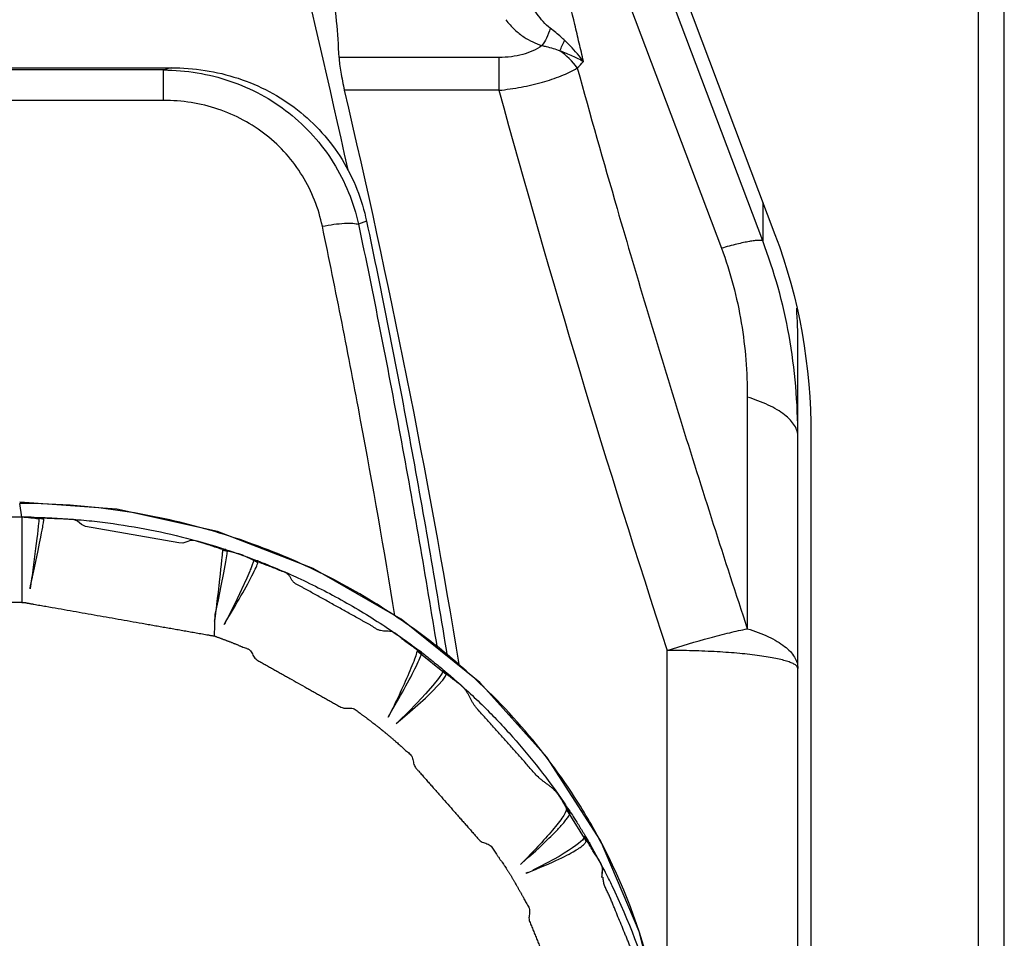
# Model space of a CAD drawing. Units: millimetres. Extents: x 0 to 420, y 0 to 297.
# Drawn here: x 82 to 88, y 217 to 223 of the extents above; entities that cross this region are included whole.
import ezdxf

# ---------------------------------------------------------------- set-up
doc = ezdxf.new("R2010")
doc.units = ezdxf.units.MM
doc.header["$LTSCALE"] = 23.1
doc.layers.add('INTF_1', color=7, linetype='CONTINUOUS')

msp = doc.modelspace()

# ---------------------------------------------------------------- linework, layer by layer
at = {"layer": 'INTF_1', "color": 7, "linetype": 'CONTINUOUS'}
for p, q in [((88.1861, 114.8007), (88.1861, 230.2946)), ((86.0009, 223.0429), (86.6498, 221.3234)), ((76.4405, 222.4414), (82.6068, 222.4414)), ((86.8036, 214.4433), (86.8036, 220.5905)), ((86.8911, 219.9805), (86.8911, 211.29)), ((81.7829, 219.4269), (81.789, 219.4267)), ((83.1609, 219.1478), (83.179, 219.1409)), ((83.1709, 219.1439), (83.1903, 219.1365)), ((83.2121, 219.128), (83.2336, 219.1196)), ((83.2336, 219.1196), (83.2543, 219.1113)), ((83.2543, 219.1113), (83.2727, 219.1038)), ((83.2727, 219.1038), (83.2927, 219.0956)), ((83.2927, 219.0956), (83.313, 219.0871)), ((83.313, 219.0871), (83.328, 219.0807)), ((83.328, 219.0807), (83.3479, 219.0722)), ((83.3479, 219.0722), (83.3676, 219.0637)), ((83.3676, 219.0637), (83.3871, 219.0551)), ((83.3871, 219.0551), (83.4063, 219.0466)), ((83.4063, 219.0466), (83.4256, 219.0379)), ((83.4256, 219.0379), (83.4402, 219.0313)), ((83.4402, 219.0313), (83.4549, 219.0246)), ((83.4549, 219.0246), (83.4745, 219.0154)), ((83.4745, 219.0154), (83.4941, 219.0062)), ((83.4941, 219.0062), (83.5136, 218.9969)), ((83.5136, 218.9969), (83.5332, 218.9875)), ((83.5332, 218.9875), (83.5526, 218.9779)), ((83.5526, 218.9779), (83.5721, 218.9683)), ((83.5721, 218.9683), (83.5915, 218.9586)), ((83.5915, 218.9586), (83.6108, 218.9488)), ((83.6108, 218.9488), (83.6302, 218.9388)), ((83.6302, 218.9388), (83.6494, 218.9288)), ((83.6494, 218.9288), (83.6687, 218.9187)), ((83.6687, 218.9187), (83.6878, 218.9085)), ((83.6878, 218.9085), (83.707, 218.8982)), ((83.707, 218.8982), (83.726, 218.8878)), ((83.726, 218.8878), (83.7451, 218.8773)), ((83.7451, 218.8773), (83.764, 218.8667)), ((83.764, 218.8667), (83.783, 218.856)), ((83.783, 218.856), (83.8018, 218.8453)), ((83.8018, 218.8453), (83.8206, 218.8344)), ((83.8206, 218.8344), (83.8394, 218.8234)), ((83.8394, 218.8234), (83.8581, 218.8124)), ((83.8581, 218.8124), (83.8767, 218.8013)), ((83.8767, 218.8013), (83.8953, 218.7901)), ((83.8953, 218.7901), (83.9138, 218.7787)), ((83.9138, 218.7787), (83.9322, 218.7674)), ((83.9322, 218.7674), (83.9506, 218.7559)), ((83.9506, 218.7559), (83.9689, 218.7443)), ((83.9689, 218.7443), (83.9871, 218.7327)), ((83.9871, 218.7327), (84.0053, 218.721)), ((84.0053, 218.721), (84.0234, 218.7092)), ((84.0234, 218.7092), (84.0369, 218.7003)), ((84.0369, 218.7003), (84.0547, 218.6885)), ((84.0547, 218.6885), (84.0722, 218.6767)), ((84.0722, 218.6767), (84.0896, 218.6648)), ((84.0896, 218.6648), (84.1071, 218.6528)), ((84.1071, 218.6528), (84.1248, 218.6406)), ((84.1248, 218.6406), (84.1425, 218.6283)), ((84.1425, 218.6283), (84.1558, 218.6188)), ((84.1558, 218.6188), (84.1737, 218.6061)), ((84.1737, 218.6061), (84.191, 218.5936)), ((84.191, 218.5936), (84.207, 218.5819)), ((84.207, 218.5819), (84.2157, 218.5756)), ((84.2529, 218.5345), (84.2831, 218.5209)), ((84.4484, 218.3779), (84.2529, 218.5345)), ((84.2609, 218.5419), (84.3027, 218.51)), ((84.4256, 218.4111), (84.4547, 218.3866)), ((84.4283, 218.4045), (84.4484, 218.3779)), ((84.4544, 218.387), (84.4745, 218.3698)), ((85.3858, 217.2639), (85.2534, 217.4752)), ((85.2534, 217.4752), (85.2776, 217.4524)), ((85.3758, 217.295), (85.3858, 217.2639)), ((85.4919, 217.0182), (85.4951, 217.066))]:
    msp.add_line(p, q, dxfattribs=at)
at = {"layer": 'INTF_1', "color": 9, "linetype": 'CONTINUOUS'}
for p, q in [((88.0111, 229.2689), (88.0111, 115.6757)), ((86.568, 221.2811), (85.7526, 223.4416)), ((85.682, 222.8458), (86.2915, 221.2325)), ((84.8015, 222.5103), (83.731, 222.5103)), ((84.8015, 222.5103), (84.8015, 222.2902)), ((82.5549, 222.4264), (76.4924, 222.4264)), ((82.5549, 222.2226), (82.5549, 222.4264)), ((84.8015, 222.2902), (83.7672, 222.2902)), ((82.5549, 222.2226), (76.4924, 222.2226)), ((86.568, 221.5401), (86.568, 221.2811)), ((83.915, 221.414), (83.861, 221.3926)), ((86.4651, 220.2349), (86.4651, 218.6835)), ((81.6067, 219.4306), (81.5919, 219.523)), ((81.6067, 219.4306), (77.4422, 219.4306)), ((81.6067, 218.8589), (77.4422, 218.8589)), ((85.9286, 215.7742), (85.9286, 218.5383))]:
    msp.add_line(p, q, dxfattribs=at)
at = {"layer": 'INTF_1', "color": 6, "linetype": 'CONTINUOUS'}
for p, q in [((81.6067, 219.4306), (81.6067, 218.8589)), ((81.7189, 219.3907), (81.7167, 219.3694)), ((81.722, 219.4258), (81.7217, 219.421)), ((81.7496, 219.3847), (81.7512, 219.394)), ((81.7139, 219.3447), (81.7107, 219.3172)), ((81.7167, 219.3694), (81.7139, 219.3447)), ((81.7332, 219.2962), (81.7388, 219.325)), ((81.7388, 219.325), (81.7425, 219.3449)), ((81.7425, 219.3449), (81.7459, 219.3633)), ((81.7459, 219.3633), (81.7479, 219.3744)), ((81.7479, 219.3744), (81.7496, 219.3847)), ((81.7071, 219.2873), (81.7032, 219.2552)), ((81.7107, 219.3172), (81.7071, 219.2873)), ((81.7255, 219.2576), (81.7332, 219.2962)), ((81.6989, 219.2215), (81.6944, 219.1864)), ((81.7032, 219.2552), (81.6989, 219.2215)), ((81.6997, 219.1337), (81.7155, 219.2088)), ((81.7155, 219.2088), (81.7255, 219.2576)), ((82.9812, 219.1859), (82.9837, 219.207)), ((81.6897, 219.1504), (81.6849, 219.1137)), ((81.6944, 219.1864), (81.6897, 219.1504)), ((82.9443, 219.143), (82.9413, 219.1139)), ((82.9461, 219.1608), (82.9443, 219.143)), ((82.9476, 219.1768), (82.9461, 219.1608)), ((82.9488, 219.1906), (82.9476, 219.1768)), ((83.1594, 219.1448), (83.1589, 219.1418)), ((81.6849, 219.1137), (81.6798, 219.0766)), ((82.9379, 219.0824), (82.9343, 219.0497)), ((82.9413, 219.1139), (82.9379, 219.0824)), ((83.1329, 219.0697), (83.1264, 219.0544)), ((81.6695, 218.9922), (81.6774, 219.0291)), ((82.9305, 219.0166), (82.9254, 218.9723)), ((82.9343, 219.0497), (82.9305, 219.0166)), ((83.1056, 219.0068), (83.0982, 218.9904)), ((83.1128, 219.0229), (83.1056, 219.0068)), ((83.1197, 219.0388), (83.1128, 219.0229)), ((83.1264, 219.0544), (83.1197, 219.0388)), ((81.6612, 218.9513), (81.6624, 218.9576)), ((81.6624, 218.9576), (81.6651, 218.9712)), ((81.6651, 218.9712), (81.6695, 218.9922)), ((82.9202, 218.9283), (82.9151, 218.8855)), ((82.9254, 218.9723), (82.9202, 218.9283)), ((83.0751, 218.9403), (83.0672, 218.9235)), ((83.0829, 218.9571), (83.0751, 218.9403)), ((83.0907, 218.9739), (83.0829, 218.9571)), ((83.0982, 218.9904), (83.0907, 218.9739)), ((82.9151, 218.8855), (82.9102, 218.8451)), ((83.043, 218.8729), (83.0311, 218.8485)), ((83.0511, 218.8897), (83.043, 218.8729)), ((83.0591, 218.9066), (83.0511, 218.8897)), ((83.0672, 218.9235), (83.0591, 218.9066)), ((82.9067, 218.8168), (82.9033, 218.7907)), ((82.9102, 218.8451), (82.9067, 218.8168)), ((83.0092, 218.8043), (82.9993, 218.7847)), ((83.0198, 218.8256), (83.0092, 218.8043)), ((83.0311, 218.8485), (83.0198, 218.8256)), ((82.8958, 218.6352), (82.9019, 218.7796)), ((82.9033, 218.7907), (82.9002, 218.7667)), ((82.9613, 218.7119), (82.9727, 218.7315)), ((82.973, 218.7337), (82.968, 218.7242)), ((82.9727, 218.7315), (83.0103, 218.7947)), ((82.9812, 218.7493), (82.973, 218.7337)), ((82.99, 218.7664), (82.9812, 218.7493)), ((82.9993, 218.7847), (82.99, 218.7664)), ((84.1143, 218.0485), (84.1561, 218.0842)), ((85.123, 217.2666), (85.1366, 217.2798)), ((85.1366, 217.2798), (85.1501, 217.293)), ((85.1501, 217.293), (85.1633, 217.3063)), ((85.0482, 217.1967), (85.0679, 217.2148)), ((85.0679, 217.2148), (85.0815, 217.2274)), ((85.0815, 217.2274), (85.0954, 217.2403)), ((85.0954, 217.2403), (85.1092, 217.2534)), ((85.1092, 217.2534), (85.123, 217.2666)), ((85.7408, 216.6567), (85.4807, 217.2646)), ((85.0018, 217.1549), (85.0297, 217.1799)), ((85.0297, 217.1799), (85.0482, 217.1967)), ((84.945, 217.1041), (84.9482, 217.1071)), ((84.9482, 217.1071), (84.9555, 217.1137)), ((85.0502, 217.0734), (85.0801, 217.0857)), ((84.9851, 217.0473), (84.9822, 217.046)), ((84.9929, 217.0507), (84.9851, 217.0473)), ((84.9852, 217.0472), (85.0502, 217.0734)), ((85.8868, 216.0617), (85.7408, 216.6567))]:
    msp.add_line(p, q, dxfattribs=at)
for points in [[(84.6731, 218.3225), (84.1471, 218.7472), (83.5567, 219.0878), (82.9165, 219.3358), (82.2415, 219.4849), (81.5921, 219.5309)], [(81.7217, 219.421), (81.7212, 219.4154), (81.7206, 219.4082), (81.7198, 219.3999), (81.7189, 219.3907)], [(81.7512, 219.394), (81.7518, 219.3982), (81.7524, 219.4022), (81.7529, 219.4059), (81.7534, 219.4093), (81.7538, 219.4124), (81.7541, 219.4152), (81.7543, 219.4174)], [(82.9502, 219.21), (82.95, 219.2066), (82.9497, 219.202), (82.9493, 219.1966), (82.9488, 219.1906)], [(81.6774, 219.0291), (81.6807, 219.0446), (81.6824, 219.0524), (81.6841, 219.0603), (81.6997, 219.1337)], [(82.9019, 218.7796), (82.9232, 218.8766), (82.9418, 218.9708), (82.9587, 219.0578), (82.9723, 219.1318), (82.9812, 219.1859)], [(83.1589, 219.1418), (83.158, 219.1381), (83.1568, 219.1336), (83.1553, 219.1287), (83.1536, 219.1234), (83.1516, 219.1176), (83.1494, 219.1116), (83.147, 219.1052), (83.1445, 219.0985)], [(83.1697, 219.0821), (83.1753, 219.0944), (83.1799, 219.1053), (83.1834, 219.1146), (83.1858, 219.1222), (83.1868, 219.1264)], [(81.6798, 219.0766), (81.6746, 219.0395), (81.672, 219.0212), (81.6694, 219.0032)], [(83.0103, 218.7947), (83.0233, 218.8167), (83.0363, 218.8387), (83.0491, 218.8606), (83.0617, 218.8822), (83.0739, 218.9035), (83.0859, 218.9245), (83.0974, 218.945), (83.1086, 218.9649), (83.1192, 218.9842), (83.1293, 219.0029), (83.1388, 219.0207), (83.1477, 219.0377), (83.1558, 219.0536), (83.1632, 219.0685), (83.1697, 219.0821)], [(83.1445, 219.0985), (83.1418, 219.0916), (83.1389, 219.0845), (83.136, 219.0772), (83.1329, 219.0697)], [(81.6694, 219.0032), (81.6667, 218.9854), (81.664, 218.968), (81.6612, 218.9514)], [(82.9002, 218.7667), (82.8982, 218.7521), (82.8973, 218.7453), (82.8963, 218.7389), (82.8954, 218.733)], [(82.968, 218.7242), (82.9633, 218.7156), (82.9612, 218.7118)], [(84.2529, 218.5345), (84.2521, 218.5287), (84.2504, 218.5215), (84.248, 218.5129), (84.2448, 218.5028), (84.2408, 218.4914), (84.2363, 218.4789), (84.2311, 218.4653), (84.2254, 218.4507), (84.2192, 218.4353), (84.2125, 218.4192), (84.2055, 218.4025), (84.1981, 218.3852), (84.1904, 218.3675), (84.1825, 218.3495), (84.1744, 218.3312), (84.1661, 218.3128), (84.1577, 218.2944), (84.1493, 218.2759), (84.1408, 218.2576), (84.1323, 218.2394), (84.1239, 218.2215), (84.1155, 218.2038), (84.1072, 218.1864), (84.099, 218.1694), (84.0909, 218.1527), (84.083, 218.1364), (84.0752, 218.1208), (84.0677, 218.106), (84.0606, 218.0921)], [(84.1309, 218.216), (84.143, 218.2375), (84.155, 218.2588), (84.1667, 218.2799), (84.1781, 218.3006), (84.1893, 218.3209), (84.2, 218.3409), (84.2104, 218.3602), (84.2203, 218.379), (84.2296, 218.3972), (84.2385, 218.4145), (84.2467, 218.431), (84.2542, 218.4466), (84.261, 218.4611), (84.267, 218.4745)], [(84.267, 218.4745), (84.2722, 218.4866), (84.2764, 218.4974), (84.2797, 218.5067)], [(84.2797, 218.5067), (84.2819, 218.5144), (84.2831, 218.5209)], [(84.4283, 218.4045), (84.4214, 218.387), (84.3971, 218.3505)], [(84.3971, 218.3505), (84.3589, 218.3027), (84.3103, 218.2473), (84.2547, 218.1874), (84.1946, 218.1258), (84.1322, 218.0639)], [(84.1561, 218.0842), (84.2055, 218.1267), (84.2581, 218.1731), (84.3088, 218.2195), (84.3553, 218.264), (84.395, 218.3047), (84.4252, 218.3392)], [(84.4252, 218.3392), (84.4436, 218.3655), (84.4484, 218.3779)], [(85.4807, 217.2646), (85.1215, 217.8242), (84.6731, 218.3225)], [(84.0825, 218.1311), (84.1064, 218.1729), (84.1309, 218.216)], [(84.0606, 218.0922), (84.0712, 218.1112), (84.0825, 218.1311)], [(85.2292, 217.4243), (85.2226, 217.4145), (85.2152, 217.4043)], [(85.2534, 217.4752), (85.2534, 217.4734), (85.2526, 217.4687), (85.2509, 217.4632), (85.2482, 217.4569), (85.2447, 217.4498), (85.2403, 217.4419), (85.2351, 217.4334), (85.2292, 217.4243)], [(85.2551, 217.4086), (85.2592, 217.4144), (85.2631, 217.4199), (85.2665, 217.4253), (85.2696, 217.4304), (85.2723, 217.4353), (85.2744, 217.4398)], [(85.2744, 217.4398), (85.2761, 217.4441), (85.2772, 217.448), (85.2776, 217.4515), (85.2776, 217.4524)], [(85.2152, 217.4043), (85.2073, 217.3935), (85.1987, 217.3822), (85.1896, 217.3706), (85.18, 217.3585), (85.1699, 217.3461), (85.1593, 217.3334), (85.1484, 217.3204), (85.137, 217.3072), (85.1253, 217.2938), (85.1133, 217.2801), (85.101, 217.2664), (85.0885, 217.2525), (85.0757, 217.2385), (85.0627, 217.2245), (85.0495, 217.2104), (85.0362, 217.1963), (85.0229, 217.1823), (85.0095, 217.1685)], [(85.1633, 217.3063), (85.1699, 217.3129), (85.1763, 217.3195), (85.1827, 217.326), (85.189, 217.3326), (85.1952, 217.3391), (85.2013, 217.3456), (85.2073, 217.3521), (85.2132, 217.3585), (85.219, 217.365), (85.2247, 217.3714), (85.2302, 217.3778), (85.2356, 217.3842), (85.2409, 217.3905), (85.2458, 217.3967), (85.2506, 217.4027), (85.2551, 217.4086)], [(85.3733, 217.2858), (85.3683, 217.2778), (85.3603, 217.2684), (85.3491, 217.2575), (85.3344, 217.2449)], [(85.3758, 217.295), (85.3756, 217.2922), (85.3733, 217.2858)], [(85.3344, 217.2449), (85.3161, 217.2308), (85.294, 217.2152), (85.268, 217.198), (85.2381, 217.1793), (85.2041, 217.1591), (85.166, 217.1376), (85.124, 217.115), (85.078, 217.0913), (85.0278, 217.0668)], [(85.0801, 217.0857), (85.1083, 217.0975), (85.1347, 217.1089), (85.1593, 217.1198), (85.182, 217.1301), (85.2031, 217.14), (85.2224, 217.1493), (85.2402, 217.1581), (85.2566, 217.1664), (85.2716, 217.1743), (85.2854, 217.1818), (85.2979, 217.1889), (85.3094, 217.1955), (85.3197, 217.2018), (85.329, 217.2076), (85.3373, 217.2131), (85.3447, 217.2182), (85.3513, 217.223), (85.3571, 217.2274), (85.3623, 217.2316), (85.3668, 217.2355), (85.3708, 217.2392), (85.3742, 217.2426), (85.3772, 217.2459), (85.3796, 217.2489), (85.3816, 217.2517), (85.3832, 217.2544), (85.3844, 217.2568), (85.3852, 217.259), (85.3856, 217.261), (85.3858, 217.2629), (85.3858, 217.2639)], [(85.0095, 217.1685), (84.9962, 217.1548), (84.983, 217.1414), (84.97, 217.1284), (84.9572, 217.1159), (84.945, 217.1042)], [(84.9555, 217.1137), (84.9769, 217.1327), (85.0018, 217.1549)], [(85.4919, 217.0182), (85.4917, 217.0205), (85.4921, 217.0334), (85.4936, 217.0488), (85.495, 217.0641), (85.4951, 217.066)]]:
    msp.add_lwpolyline(points, dxfattribs=at)
at = {"layer": 'INTF_1', "color": 7, "linetype": 'CONTINUOUS'}
for points in [[(81.7543, 219.4174), (81.7449, 219.4191), (81.7216, 219.421)], [(82.6584, 219.2595), (82.033, 219.368), (82.0062, 219.3827), (81.98, 219.4038), (81.9516, 219.4146), (81.9201, 219.4158), (81.886, 219.4171), (81.8524, 219.4191), (81.8245, 219.4206), (81.7976, 219.4213), (81.7749, 219.4217), (81.7441, 219.4241), (81.7238, 219.426), (81.722, 219.4258)], [(81.722, 219.4258), (81.7345, 219.4226), (81.7543, 219.4174)], [(82.7768, 219.2702), (82.758, 219.275), (82.7364, 219.2739), (82.7113, 219.2656), (82.6845, 219.2577), (82.6584, 219.2595)], [(82.8837, 219.2374), (82.8752, 219.24), (82.8654, 219.2424), (82.8542, 219.2464), (82.8415, 219.2508), (82.8271, 219.2539), (82.8115, 219.2583), (82.7768, 219.2702)], [(83.1868, 219.1264), (83.1837, 219.128), (83.1728, 219.1343), (83.1589, 219.1418)], [(83.1594, 219.1448), (83.1773, 219.133), (83.1868, 219.1264)], [(83.179, 219.1409), (83.2038, 219.1313), (83.2121, 219.128)]]:
    msp.add_lwpolyline(points, dxfattribs=at)
for centre, radius, start, end in [((22.9032, 208.4008), 62.3359, 12.372531, 15.564426), ((27.4788, 209.0405), 57.8268, 9.347914, 13.24576), ((83.2834, 220.5913), 3.5203, 359.9854, 3.89185), ((81.6052, 215.0616), 4.369, 88.89777, 89.98063), ((82.9028, 218.6983), 0.5109, 68.94467, 72.25162), ((82.8841, 218.6499), 0.5628, 68.10151, 68.93237), ((82.8481, 218.5617), 0.658, 64.414, 68.0569), ((81.7152, 215.1513), 4.2394, 49.06034, 49.39162), ((81.5877, 215.0305), 4.417, 29.83913, 30.00639), ((81.7118, 215.1012), 4.2742, 28.35284, 29.84381), ((81.5826, 215.0324), 4.4205, 27.65997, 28.3438), ((81.6782, 215.0815), 4.3131, 26.97884, 27.6712), ((81.7581, 215.1232), 4.2229, 25.80924, 26.96643), ((81.7119, 215.1003), 4.2745, 15.44783, 25.81621)]:
    msp.add_arc(centre, radius, start, end, dxfattribs=at)
at = {"layer": 'INTF_1', "color": 9, "linetype": 'CONTINUOUS'}
for centre, radius, start, end in [((74.3043, 227.622), 12.0245, 335.07934, 335.44504), ((84.9068, 222.131), 0.5211, 36.40914, 54.51893), ((84.1997, 216.8377), 5.8257, 105.86791, 106.39939), ((83.6184, 224.1641), 2.4266, 314.73043, 316.14105), ((162.8703, 243.6987), 80.9511, 195.33501, 198.108075), ((81.5952, 214.9228), 4.6002, 80.43009, 90.04065), ((81.723, 215.1927), 4.298, 49.91097, 52.39469), ((81.9162, 215.364), 4.0386, 31.84613, 32.30181), ((81.9384, 215.3775), 4.0126, 29.11028, 31.8495), ((81.9749, 215.3975), 3.971, 25.38489, 29.1144), ((82.0663, 215.4374), 3.8713, 11.02873, 25.43061)]:
    msp.add_arc(centre, radius, start, end, dxfattribs=at)
at = {"layer": 'INTF_1', "color": 7, "linetype": 'CONTINUOUS'}
for points, knots in [([(83.731, 222.5103), (83.7275, 222.5914), (83.7153, 222.7633), (83.685, 223.0338), (83.6414, 223.3295), (83.5632, 223.7651), (83.433, 224.3454), (83.3036, 224.8146), (83.2312, 225.0557)], [0, 0, 0, 0, 0.093716, 0.198737, 0.314074, 0.438552, 0.709493, 1, 1, 1, 1]), ([(83.731, 222.5103), (83.7317, 222.4954), (83.7347, 222.4628), (83.7454, 222.3892), (83.7576, 222.3308), (83.7672, 222.2902)], [0, 0, 0, 0, 0.199811, 0.439494, 1, 1, 1, 1]), ([(82.6068, 222.4414), (82.6826, 222.4414), (82.8344, 222.4298), (83.056, 222.3767), (83.2655, 222.2879), (83.456, 222.1648), (83.6213, 222.0108), (83.7561, 221.8305), (83.8567, 221.6299), (83.8997, 221.4866), (83.915, 221.414)], [0, 0, 0, 0, 0.126237, 0.252299, 0.378029, 0.503307, 0.62808, 0.752377, 0.8763, 1, 1, 1, 1]), ([(83.915, 221.414), (83.9657, 221.1731), (84.064, 220.6901), (84.2499, 219.7196), (84.3761, 218.9884), (84.4545, 218.4994)], [0, 0, 0, 0, 0.249079, 0.4988, 1, 1, 1, 1]), ([(81.7212, 219.4184), (81.7118, 219.4197), (81.692, 219.4225), (81.6621, 219.4264), (81.6371, 219.4291), (81.6187, 219.4302), (81.6105, 219.4303), (81.6067, 219.4302)], [0, 0, 0, 0, 0.246978, 0.522135, 0.786038, 0.901617, 1, 1, 1, 1]), ([(81.6893, 219.4298), (81.7066, 219.4295), (81.7378, 219.4286), (81.769, 219.4275), (81.7829, 219.4269)], [0, 0, 0, 0, 0.554668, 1, 1, 1, 1]), ([(81.789, 219.4267), (81.8367, 219.4247), (81.9322, 219.419), (82.1225, 219.4019), (82.4537, 219.3555), (82.7333, 219.2885), (82.9157, 219.2321)], [0, 0, 0, 0, 0.125091, 0.250173, 0.50028, 1, 1, 1, 1]), ([(82.9271, 219.223), (82.9253, 219.2236), (82.9218, 219.2251), (82.9146, 219.2277), (82.9051, 219.2291), (82.8942, 219.233), (82.8872, 219.236), (82.8837, 219.2374)], [0, 0, 0, 0, 0.124948, 0.250056, 0.500182, 0.750142, 1, 1, 1, 1]), ([(82.9157, 219.2321), (82.9203, 219.2306), (82.9291, 219.2279), (82.945, 219.2229), (82.9517, 219.2208), (82.9799, 219.2116), (82.9664, 219.216), (82.9674, 219.2157)], [0, 0, 0, 0, 0.239294, 0.478268, 0.720792, 0.946317, 1, 1, 1, 1]), ([(82.9832, 219.2038), (82.9814, 219.2041), (82.9776, 219.2047), (82.972, 219.2055), (82.9665, 219.2063), (82.9622, 219.2069), (82.959, 219.2074), (82.957, 219.2077), (82.9553, 219.208), (82.9539, 219.2083), (82.9529, 219.2086), (82.9523, 219.2087), (82.9518, 219.2091), (82.9525, 219.2093), (82.9532, 219.2094), (82.9547, 219.2095), (82.9564, 219.2095), (82.9584, 219.2095), (82.9605, 219.2094), (82.9631, 219.2089), (82.9662, 219.2081), (82.9697, 219.2069), (82.9726, 219.2061), (82.975, 219.2058), (82.9769, 219.2058), (82.979, 219.206), (82.9807, 219.2065), (82.982, 219.2069), (82.9826, 219.2071), (82.9831, 219.2073), (82.983, 219.2076), (82.9826, 219.2077), (82.9821, 219.2079), (82.981, 219.2081), (82.9795, 219.2085), (82.9777, 219.2091), (82.9759, 219.2096), (82.9741, 219.21), (82.9723, 219.2105), (82.9698, 219.2111), (82.9668, 219.2118), (82.9618, 219.213), (82.9557, 219.2143), (82.9495, 219.2155), (82.9445, 219.2163), (82.9414, 219.2169), (82.939, 219.2176), (82.9372, 219.2181), (82.9354, 219.2187), (82.9338, 219.2198), (82.9325, 219.2211), (82.9307, 219.2219), (82.9289, 219.2225), (82.9277, 219.2228), (82.9271, 219.223)], [0, 0, 0, 0, 0.046246, 0.093778, 0.139939, 0.182069, 0.200793, 0.217514, 0.231904, 0.243637, 0.252397, 0.257906, 0.260176, 0.263099, 0.270066, 0.281453, 0.296298, 0.313178, 0.33069, 0.347588, 0.379076, 0.408783, 0.437877, 0.452723, 0.468209, 0.484801, 0.503045, 0.512947, 0.517495, 0.520521, 0.52208, 0.525079, 0.529572, 0.534864, 0.553189, 0.56711, 0.582135, 0.598025, 0.6135, 0.628871, 0.659842, 0.690758, 0.752629, 0.814479, 0.845456, 0.876306, 0.891785, 0.907492, 0.923024, 0.938281, 0.953661, 0.969098, 0.984559, 1, 1, 1, 1]), ([(82.9833, 219.2038), (82.9798, 219.2044), (82.9744, 219.2051), (82.9674, 219.2061), (82.9626, 219.2068), (82.9584, 219.2075), (82.9552, 219.208), (82.9531, 219.2085), (82.9522, 219.2088), (82.9519, 219.209), (82.952, 219.2091)], [0, 0, 0, 0, 0.339175, 0.507784, 0.664253, 0.799973, 0.906373, 0.975027, 0.992851, 1, 1, 1, 1]), ([(82.9674, 219.2157), (82.9783, 219.2122), (82.9982, 219.2057), (83.0378, 219.1923), (83.0666, 219.1822), (83.0864, 219.1751)], [0, 0, 0, 0, 0.273387, 0.497718, 1, 1, 1, 1]), ([(83.0585, 219.1848), (83.0465, 219.1887), (83.0283, 219.1938), (83.0032, 219.1999), (82.9902, 219.2027), (82.9833, 219.2038)], [0, 0, 0, 0, 0.487559, 0.731397, 1, 1, 1, 1]), ([(83.0864, 219.1751), (83.0995, 219.1704), (83.1278, 219.1604), (83.1559, 219.1497), (83.1709, 219.1439)], [0, 0, 0, 0, 0.463296, 1, 1, 1, 1]), ([(83.1589, 219.1418), (83.1567, 219.143), (83.1478, 219.1475), (83.1389, 219.152), (83.1322, 219.1552)], [0, 0, 0, 0, 0.254882, 1, 1, 1, 1]), ([(83.1787, 219.1365), (83.178, 219.1357), (83.177, 219.1343), (83.1774, 219.1321), (83.1791, 219.1301), (83.1814, 219.1286), (83.1836, 219.1275), (83.1848, 219.1269), (83.1855, 219.1266), (83.1861, 219.1264), (83.1865, 219.1263), (83.1869, 219.1261), (83.1869, 219.1263), (83.1867, 219.1264), (83.1865, 219.1266), (83.186, 219.1268), (83.1853, 219.1272), (83.1838, 219.128), (83.1815, 219.1292), (83.1787, 219.1307), (83.1762, 219.1322), (83.173, 219.1342), (83.167, 219.1376), (83.1617, 219.1404), (83.1581, 219.1423)], [0, 0, 0, 0, 0.062989, 0.094061, 0.13092, 0.219438, 0.262859, 0.282085, 0.298745, 0.312155, 0.321631, 0.326545, 0.328142, 0.330818, 0.334992, 0.347208, 0.363313, 0.381761, 0.455208, 0.519591, 0.578138, 0.634281, 0.750458, 1, 1, 1, 1]), ([(84.2818, 218.5192), (84.261, 218.5357), (84.2294, 218.5599), (84.1855, 218.59), (84.1587, 218.6103), (84.1386, 218.6285), (84.1232, 218.6419), (84.1071, 218.6538), (84.0894, 218.6627), (84.0698, 218.6664), (84.0497, 218.6673), (84.0294, 218.6678), (84.0126, 218.6696), (83.9998, 218.6733), (83.9875, 218.6783), (83.9729, 218.6866), (83.9562, 218.6979), (83.9393, 218.7091), (83.9218, 218.719), (83.9041, 218.7284), (83.8865, 218.7377), (83.8631, 218.7506), (83.8341, 218.7671), (83.799, 218.7865), (83.764, 218.8059), (83.7174, 218.8319), (83.6707, 218.8578), (83.624, 218.8837), (83.589, 218.9031), (83.5539, 218.9225), (83.5247, 218.9387), (83.5014, 218.9516), (83.4838, 218.9612), (83.4693, 218.9694), (83.4576, 218.9759), (83.4457, 218.982), (83.4338, 218.9883), (83.4241, 218.9975), (83.416, 219.0081), (83.4079, 219.0227), (83.3995, 219.0371), (83.3905, 219.047), (83.38, 219.0554), (83.3651, 219.0632), (83.3492, 219.0684), (83.3365, 219.0726), (83.3271, 219.0761), (83.318, 219.0803), (83.309, 219.0848), (83.2998, 219.0888), (83.2904, 219.0921), (83.281, 219.0956), (83.2718, 219.0996), (83.2625, 219.1035), (83.2531, 219.1068), (83.2434, 219.1096), (83.2356, 219.1126), (83.2296, 219.1156), (83.2251, 219.1179), (83.2205, 219.1197), (83.2157, 219.1208), (83.2107, 219.1219), (83.2057, 219.1241), (83.2009, 219.1276), (83.1961, 219.1315), (83.1915, 219.1352), (83.1871, 219.138), (83.1832, 219.1389), (83.1804, 219.138), (83.1792, 219.137), (83.1787, 219.1365)], [0, 0, 0, 0, 0.061982, 0.092876, 0.124258, 0.140318, 0.156319, 0.171892, 0.187004, 0.202243, 0.218022, 0.233982, 0.249624, 0.257308, 0.264992, 0.280565, 0.296401, 0.31221, 0.327844, 0.34339, 0.358924, 0.374491, 0.405687, 0.436868, 0.468035, 0.49921, 0.561557, 0.592731, 0.623904, 0.655079, 0.686248, 0.701844, 0.717433, 0.732979, 0.740783, 0.748652, 0.764245, 0.771913, 0.779671, 0.795386, 0.810859, 0.818572, 0.826387, 0.842037, 0.857654, 0.865468, 0.873268, 0.881063, 0.888866, 0.896661, 0.904466, 0.912271, 0.920072, 0.927874, 0.93568, 0.943479, 0.951302, 0.955255, 0.959173, 0.962998, 0.966772, 0.97065, 0.974844, 0.979559, 0.984507, 0.989233, 0.993321, 0.996632, 0.998213, 1, 1, 1, 1]), ([(84.2157, 218.5756), (84.2234, 218.57), (84.2397, 218.5579), (84.2577, 218.5444), (84.2988, 218.5131), (84.2703, 218.5349), (84.263, 218.5404)], [0, 0, 0, 0, 0.249225, 0.500195, 0.758913, 1, 1, 1, 1]), ([(84.3027, 218.51), (84.3156, 218.5), (84.3366, 218.4838), (84.3652, 218.4606), (84.3934, 218.4379), (84.4135, 218.4213), (84.4256, 218.4111)], [0, 0, 0, 0, 0.310822, 0.5035, 0.69955, 1, 1, 1, 1]), ([(85.2741, 217.4502), (85.2669, 217.4616), (85.2563, 217.4788), (85.2424, 217.5018), (85.2287, 217.5251), (85.215, 217.5482), (85.2001, 217.5705), (85.1881, 217.5864), (85.175, 217.6014), (85.1605, 217.615), (85.145, 217.6276), (85.1289, 217.6396), (85.1125, 217.6514), (85.0962, 217.6634), (85.0803, 217.6758), (85.0604, 217.6936), (85.0372, 217.7178), (85.0111, 217.7483), (84.9851, 217.7788), (84.9584, 217.8088), (84.9316, 217.8385), (84.896, 217.8783), (84.8517, 217.9283), (84.8072, 217.978), (84.7716, 218.0178), (84.745, 218.0478), (84.7184, 218.0777), (84.6913, 218.1074), (84.6685, 218.1319), (84.6512, 218.1523), (84.639, 218.1681), (84.6278, 218.1847), (84.6179, 218.2022), (84.6087, 218.2201), (84.5995, 218.238), (84.5898, 218.2554), (84.5789, 218.272), (84.5661, 218.2872), (84.5468, 218.3057), (84.5255, 218.3222), (84.5037, 218.3382), (84.4823, 218.3544), (84.4559, 218.375), (84.4351, 218.3918), (84.4248, 218.4003)], [0, 0, 0, 0, 0.031404, 0.047157, 0.062943, 0.09444, 0.110054, 0.125555, 0.140981, 0.156428, 0.171986, 0.18766, 0.203405, 0.219152, 0.234843, 0.250468, 0.28168, 0.312962, 0.344236, 0.375453, 0.406644, 0.437837, 0.50026, 0.562695, 0.593892, 0.625067, 0.65626, 0.687529, 0.718849, 0.734465, 0.750042, 0.765614, 0.781247, 0.796937, 0.812602, 0.828157, 0.843577, 0.858972, 0.874499, 0.906017, 0.92185, 0.937584, 0.968812, 1, 1, 1, 1]), ([(84.4931, 218.3538), (84.5638, 218.2924), (84.7015, 218.1652), (84.9594, 217.8939), (85.1327, 217.672), (85.238, 217.5175)], [0, 0, 0, 0, 0.250283, 0.500408, 1, 1, 1, 1]), ([(85.238, 217.5175), (85.2445, 217.5079), (85.259, 217.4865), (85.2733, 217.4648), (85.2812, 217.4529)], [0, 0, 0, 0, 0.447342, 1, 1, 1, 1]), ([(85.2812, 217.4529), (85.2893, 217.4405), (85.3035, 217.4189), (85.3241, 217.3862), (85.3438, 217.3546), (85.3575, 217.3323), (85.3645, 217.3208)], [0, 0, 0, 0, 0.284153, 0.497696, 0.741637, 1, 1, 1, 1]), ([(85.3645, 217.3208), (85.3677, 217.3155), (85.3724, 217.3076), (85.3787, 217.2971), (85.3829, 217.2899), (85.3872, 217.2829), (85.3897, 217.2786), (85.3948, 217.2701), (85.3888, 217.2801), (85.3865, 217.284), (85.3769, 217.3003), (85.3866, 217.284), (85.3914, 217.2758), (85.4013, 217.2591), (85.408, 217.2474), (85.4127, 217.2394)], [0, 0, 0, 0, 0.125434, 0.187528, 0.250031, 0.29755, 0.345909, 0.38154, 0.414937, 0.488581, 0.560254, 0.626026, 0.717499, 0.811311, 1, 1, 1, 1]), ([(85.497, 217.0662), (85.4964, 217.0715), (85.4947, 217.082), (85.49, 217.0974), (85.4836, 217.1122), (85.4734, 217.1314), (85.4614, 217.1499), (85.4491, 217.1682), (85.4372, 217.1867), (85.423, 217.21), (85.4067, 217.2381), (85.3905, 217.2661), (85.3794, 217.2845), (85.3737, 217.2937)], [0, 0, 0, 0, 0.061497, 0.122659, 0.184293, 0.246775, 0.373903, 0.437828, 0.501379, 0.627117, 0.751698, 0.875808, 1, 1, 1, 1]), ([(85.841, 216.1866), (85.8401, 216.1913), (85.838, 216.2005), (85.8342, 216.2142), (85.8305, 216.2278), (85.8271, 216.2415), (85.8235, 216.2552), (85.8193, 216.2687), (85.8149, 216.2822), (85.8098, 216.3004), (85.8066, 216.3191), (85.8012, 216.3373), (85.7954, 216.3504), (85.7879, 216.3626), (85.7783, 216.3734), (85.7673, 216.3827), (85.7561, 216.3916), (85.7474, 216.3996), (85.7415, 216.4068), (85.7365, 216.4147), (85.7316, 216.4254), (85.7269, 216.439), (85.7225, 216.4527), (85.7159, 216.4706), (85.7066, 216.4922), (85.6955, 216.5183), (85.685, 216.5446), (85.6744, 216.5709), (85.6636, 216.5972), (85.6529, 216.6234), (85.6385, 216.6583), (85.6206, 216.7021), (85.599, 216.7545), (85.5806, 216.798), (85.5666, 216.8331), (85.5563, 216.8594), (85.5472, 216.8812), (85.5394, 216.8985), (85.531, 216.9157), (85.5202, 216.9368), (85.5107, 216.9585), (85.5049, 216.9765), (85.501, 216.9949), (85.5, 217.0091), (85.4995, 217.0185)], [0, 0, 0, 0, 0.015842, 0.031324, 0.046776, 0.062364, 0.078009, 0.093642, 0.109244, 0.124806, 0.155982, 0.171655, 0.187412, 0.20315, 0.218893, 0.234779, 0.25064, 0.266155, 0.273786, 0.281418, 0.296918, 0.312778, 0.328728, 0.344487, 0.375621, 0.406726, 0.437966, 0.469215, 0.500424, 0.531626, 0.562838, 0.625259, 0.687688, 0.750117, 0.781269, 0.812408, 0.843628, 0.859311, 0.875066, 0.906623, 0.93785, 0.953309, 0.968756, 1, 1, 1, 1])]:
    msp.add_open_spline(points, degree=3, knots=knots, dxfattribs=at)
at = {"layer": 'INTF_1', "color": 9, "linetype": 'CONTINUOUS'}
for points, knots in [([(85.3681, 222.4828), (85.3584, 222.5242), (85.3392, 222.6069), (85.3, 222.7723), (85.2704, 222.8963), (85.2505, 222.979)], [0, 0, 0, 0, 0.249853, 0.499822, 1, 1, 1, 1]), ([(85.1453, 222.706), (85.1278, 222.7192), (85.0965, 222.7494), (85.0442, 222.8166), (85.0132, 222.872), (84.995, 222.9097)], [0, 0, 0, 0, 0.257376, 0.508031, 1, 1, 1, 1]), ([(84.8467, 222.7633), (84.8651, 222.7392), (84.9033, 222.6968), (84.9827, 222.6344), (85.0474, 222.6034), (85.0895, 222.5903)], [0, 0, 0, 0, 0.300924, 0.562385, 1, 1, 1, 1]), ([(85.1453, 222.706), (85.1383, 222.6832), (85.1229, 222.643), (85.1013, 222.6054), (85.0895, 222.5903)], [0, 0, 0, 0, 0.555187, 1, 1, 1, 1]), ([(85.2414, 222.625), (85.2336, 222.6323), (85.2027, 222.6606), (85.1703, 222.6872), (85.1453, 222.706)], [0, 0, 0, 0, 0.254374, 1, 1, 1, 1]), ([(85.3681, 222.4828), (85.3584, 222.4959), (85.3194, 222.546), (85.2758, 222.5925), (85.2414, 222.625)], [0, 0, 0, 0, 0.255219, 1, 1, 1, 1]), ([(85.0895, 222.5903), (85.0516, 222.5621), (84.9825, 222.5322), (84.8833, 222.5134), (84.8294, 222.5103), (84.8015, 222.5103)], [0, 0, 0, 0, 0.468307, 0.722875, 1, 1, 1, 1]), ([(85.0895, 222.5903), (85.0991, 222.5882), (85.1396, 222.5786), (85.1795, 222.5664), (85.2093, 222.5553)], [0, 0, 0, 0, 0.236249, 1, 1, 1, 1]), ([(85.2093, 222.5553), (85.2376, 222.5455), (85.2919, 222.5242), (85.3438, 222.4974), (85.3681, 222.4828)], [0, 0, 0, 0, 0.513955, 1, 1, 1, 1]), ([(82.5549, 222.4264), (82.6304, 222.4261), (82.7815, 222.4135), (83.0018, 222.3586), (83.2095, 222.2681), (83.3984, 222.144), (83.5628, 221.9895), (83.6979, 221.8093), (83.8001, 221.6088), (83.8447, 221.4655), (83.861, 221.3926)], [0, 0, 0, 0, 0.125901, 0.251537, 0.376857, 0.501853, 0.626568, 0.751092, 0.875534, 1, 1, 1, 1]), ([(84.8014, 222.2902), (84.8516, 222.2953), (84.9496, 222.3091), (85.0896, 222.341), (85.2157, 222.3832), (85.292, 222.42), (85.3262, 222.4402)], [0, 0, 0, 0, 0.275286, 0.539466, 0.783159, 1, 1, 1, 1]), ([(85.3262, 222.4402), (85.413, 222.1257), (85.6357, 221.3398), (86.0114, 220.0861), (86.311, 219.1505), (86.4651, 218.6835)], [0, 0, 0, 0, 0.249342, 0.624204, 1, 1, 1, 1]), ([(83.619, 221.3794), (83.6066, 221.4387), (83.5718, 221.5557), (83.4903, 221.7198), (83.381, 221.8677), (83.2469, 221.9942), (83.092, 222.0956), (82.9214, 222.169), (82.7406, 222.213), (82.6168, 222.2226), (82.5549, 222.2226)], [0, 0, 0, 0, 0.123726, 0.24768, 0.372001, 0.496785, 0.622059, 0.747771, 0.8738, 1, 1, 1, 1]), ([(83.619, 221.3794), (83.6447, 221.3846), (83.6938, 221.393), (83.7621, 221.4), (83.8119, 221.401), (83.8433, 221.3976), (83.8558, 221.3946), (83.861, 221.3926)], [0, 0, 0, 0, 0.322273, 0.611804, 0.843485, 0.931774, 1, 1, 1, 1]), ([(84.1051, 218.7716), (84.0333, 219.2088), (83.9186, 219.8629), (83.7518, 220.7313), (83.6641, 221.1637), (83.619, 221.3794)], [0, 0, 0, 0, 0.501073, 0.750821, 1, 1, 1, 1]), ([(83.861, 221.3926), (83.9103, 221.158), (84.006, 220.6874), (84.1871, 219.7421), (84.3105, 219.0298), (84.3873, 218.5536)], [0, 0, 0, 0, 0.249115, 0.498847, 1, 1, 1, 1]), ([(86.568, 221.2811), (86.5642, 221.2829), (86.5537, 221.2848), (86.5347, 221.2849), (86.509, 221.2825), (86.4768, 221.2776), (86.4383, 221.2699), (86.3756, 221.2555), (86.3261, 221.2423), (86.2915, 221.2325)], [0, 0, 0, 0, 0.044295, 0.110991, 0.201988, 0.31745, 0.4568, 0.618467, 1, 1, 1, 1]), ([(86.8036, 219.969), (86.8036, 220.1959), (86.7658, 220.6431), (86.6469, 221.0764), (86.568, 221.2811)], [0, 0, 0, 0, 0.508478, 1, 1, 1, 1]), ([(86.2915, 221.2325), (86.3525, 221.0709), (86.4388, 220.7405), (86.4651, 220.401), (86.4651, 220.2349)], [0, 0, 0, 0, 0.509712, 1, 1, 1, 1]), ([(86.8036, 219.969), (86.8036, 219.9816), (86.7997, 220.008), (86.7822, 220.0464), (86.7532, 220.0838), (86.7134, 220.1195), (86.6634, 220.1531), (86.5814, 220.1959), (86.513, 220.2205), (86.4651, 220.2349)], [0, 0, 0, 0, 0.082859, 0.173097, 0.275166, 0.391782, 0.523823, 0.670608, 1, 1, 1, 1]), ([(84.3457, 218.5976), (84.2033, 218.7073), (83.9031, 218.9101), (83.4168, 219.1575), (82.9001, 219.3454), (82.5414, 219.4283), (82.36, 219.459)], [0, 0, 0, 0, 0.246769, 0.496039, 0.747299, 1, 1, 1, 1]), ([(81.6067, 218.8589), (81.6084, 218.8588), (81.6118, 218.8587), (81.6169, 218.8586), (81.6221, 218.8587), (81.6272, 218.8589), (81.6323, 218.8581), (81.6372, 218.8568), (81.6422, 218.8559), (81.649, 218.8549), (81.6574, 218.8534), (81.6674, 218.8515), (81.6775, 218.8498), (81.6909, 218.8474), (81.7077, 218.8444), (81.7345, 218.8397), (81.7815, 218.8314), (81.8486, 218.8196), (81.9292, 218.8054), (82.0097, 218.7912), (82.0903, 218.7769), (82.1708, 218.7627), (82.2782, 218.7438), (82.3722, 218.7272), (82.4527, 218.713), (82.493, 218.7059), (82.5332, 218.6987), (82.5668, 218.6929), (82.5937, 218.6884), (82.6138, 218.6847), (82.6339, 218.681), (82.6608, 218.6763), (82.6943, 218.6704), (82.7346, 218.6633), (82.7749, 218.6562), (82.8084, 218.6502), (82.8353, 218.6455), (82.852, 218.6425), (82.8655, 218.6403), (82.8755, 218.6384), (82.8856, 218.6365), (82.8924, 218.6358), (82.8957, 218.6351)], [0, 0, 0, 0, 0.003907, 0.007814, 0.01172, 0.015628, 0.019532, 0.023439, 0.027346, 0.031252, 0.039064, 0.046877, 0.054689, 0.062502, 0.078126, 0.093751, 0.125001, 0.1875, 0.25, 0.312499, 0.374998, 0.437497, 0.499996, 0.624994, 0.656244, 0.687493, 0.718742, 0.749992, 0.765617, 0.781241, 0.796866, 0.81249, 0.84374, 0.874989, 0.906238, 0.937488, 0.953112, 0.968737, 0.976549, 0.984363, 0.992168, 1, 1, 1, 1]), ([(85.9286, 218.5382), (86.0232, 218.5688), (86.1621, 218.6105), (86.3416, 218.6566), (86.4256, 218.6754), (86.4651, 218.6834)], [0, 0, 0, 0, 0.535982, 0.782512, 1, 1, 1, 1]), ([(86.4651, 218.6834), (86.5136, 218.6689), (86.5823, 218.6441), (86.6642, 218.6011), (86.7135, 218.5679), (86.7528, 218.5327), (86.7816, 218.4957), (86.7995, 218.4572), (86.8036, 218.4304), (86.8036, 218.4175)], [0, 0, 0, 0, 0.333397, 0.478445, 0.608219, 0.723064, 0.824412, 0.915178, 1, 1, 1, 1]), ([(82.8957, 218.6351), (82.8971, 218.6348), (82.8997, 218.6341), (82.9035, 218.6325), (82.9072, 218.6308), (82.9123, 218.6288), (82.9188, 218.6266), (82.9266, 218.624), (82.9343, 218.6212), (82.942, 218.6182), (82.9495, 218.6151), (82.9573, 218.6125), (82.9652, 218.6101), (82.9727, 218.6067), (82.9801, 218.6032), (82.9879, 218.6006), (82.9957, 218.5981), (83.0034, 218.5954), (83.011, 218.5923), (83.0185, 218.5888), (83.026, 218.5856), (83.0339, 218.5832), (83.0417, 218.5807), (83.0492, 218.5773), (83.0564, 218.5734), (83.0638, 218.5699), (83.0714, 218.5668), (83.0817, 218.563), (83.0947, 218.5587), (83.1075, 218.554), (83.1176, 218.5498), (83.125, 218.5461), (83.1318, 218.5415), (83.1396, 218.5338), (83.147, 218.5222), (83.154, 218.5075), (83.1616, 218.4929), (83.1728, 218.4807), (83.1864, 218.4715), (83.2006, 218.4633), (83.215, 218.4554), (83.2341, 218.4447), (83.2578, 218.4312), (83.2864, 218.4152), (83.315, 218.3991), (83.3435, 218.383), (83.3721, 218.3669), (83.4102, 218.3454), (83.4578, 218.3186), (83.5054, 218.2918), (83.5435, 218.2703), (83.5721, 218.2542), (83.6006, 218.2382), (83.6292, 218.2221), (83.6577, 218.2059), (83.6864, 218.19), (83.7101, 218.1765), (83.729, 218.1655), (83.7436, 218.158), (83.7566, 218.1534), (83.7673, 218.1511), (83.7783, 218.1502), (83.7919, 218.1513), (83.8084, 218.1522), (83.8247, 218.1496), (83.84, 218.1431), (83.8531, 218.1331), (83.8654, 218.1223), (83.8759, 218.1137), (83.8849, 218.1074), (83.8917, 218.1028), (83.8985, 218.0983), (83.9051, 218.0934), (83.9115, 218.0884), (83.9202, 218.0817), (83.9291, 218.0754), (83.9378, 218.0688), (83.9441, 218.0636), (83.9504, 218.0584), (83.959, 218.0517), (83.9679, 218.0453), (83.9767, 218.0388), (83.9829, 218.0335), (83.9891, 218.0282), (83.9949, 218.0244), (83.9992, 218.0211), (84.0023, 218.0184), (84.0053, 218.0157), (84.0086, 218.0132), (84.012, 218.0109), (84.0151, 218.0082), (84.0179, 218.0052), (84.0209, 218.0025), (84.0244, 218.0003), (84.0289, 217.9971), (84.0338, 217.9924), (84.0391, 217.9881), (84.0435, 217.9849), (84.0478, 217.9815), (84.0528, 217.9769), (84.0593, 217.9719), (84.0655, 217.9665), (84.0715, 217.961), (84.0781, 217.9561), (84.0844, 217.9508), (84.0902, 217.9451), (84.0962, 217.9396), (84.1027, 217.9345), (84.1112, 217.9277), (84.1213, 217.9186), (84.1336, 217.9077), (84.1459, 217.897), (84.158, 217.886), (84.1696, 217.8744), (84.1821, 217.8638), (84.1951, 217.8539), (84.2075, 217.8432), (84.2177, 217.8302), (84.2243, 217.8151), (84.2274, 217.799), (84.2299, 217.7829), (84.2352, 217.7674), (84.2416, 217.7553), (84.2482, 217.7466), (84.2537, 217.7406), (84.2593, 217.7346), (84.2667, 217.7266), (84.2757, 217.7164), (84.2865, 217.7041), (84.3008, 217.6877), (84.3188, 217.6673), (84.3404, 217.6427), (84.362, 217.6182), (84.3836, 217.5937), (84.4123, 217.561), (84.4483, 217.5201), (84.4843, 217.4792), (84.5131, 217.4465), (84.5346, 217.422), (84.5562, 217.3975), (84.5778, 217.373), (84.5994, 217.3484), (84.621, 217.324), (84.639, 217.3035), (84.6532, 217.287), (84.664, 217.2748), (84.676, 217.2636), (84.6896, 217.2543), (84.7052, 217.2487), (84.7209, 217.2442), (84.736, 217.2375), (84.7492, 217.2275), (84.7588, 217.2142), (84.7672, 217.2002), (84.7759, 217.1864), (84.7834, 217.1751), (84.7899, 217.1664), (84.795, 217.16), (84.7999, 217.1535), (84.8042, 217.1466), (84.8084, 217.1396), (84.8131, 217.1329), (84.818, 217.1264), (84.8242, 217.1175), (84.8299, 217.1082), (84.8357, 217.099), (84.8419, 217.0901), (84.8481, 217.0812), (84.8539, 217.0719), (84.8581, 217.065), (84.8629, 217.0584), (84.8675, 217.0517), (84.8714, 217.0445), (84.8757, 217.0376), (84.8804, 217.0309), (84.8849, 217.0241), (84.8888, 217.0169), (84.8929, 217.0099), (84.8973, 217.0031), (84.9013, 216.996), (84.9054, 216.9889), (84.9111, 216.9797), (84.9159, 216.9699), (84.9219, 216.9608), (84.926, 216.9538), (84.9293, 216.9464), (84.9334, 216.9393), (84.9382, 216.9327), (84.9421, 216.9256), (84.9455, 216.9182), (84.9494, 216.911), (84.9537, 216.9041), (84.9579, 216.8971), (84.9617, 216.8899), (84.9665, 216.8802), (84.9725, 216.868), (84.9804, 216.8538), (84.989, 216.84), (84.9976, 216.8261), (85.0041, 216.8111), (85.0068, 216.7977), (85.007, 216.7868), (85.006, 216.776), (85.0039, 216.7627), (85.0022, 216.7465), (85.0034, 216.7301), (85.0099, 216.7151), (85.0162, 216.7001), (85.0223, 216.6851), (85.0284, 216.67), (85.0345, 216.655), (85.0407, 216.6399), (85.0488, 216.6198), (85.059, 216.5947), (85.0753, 216.5546), (85.0957, 216.5044), (85.1202, 216.4443), (85.1406, 216.3941), (85.1569, 216.354), (85.1691, 216.3239), (85.1814, 216.2939), (85.1936, 216.2638), (85.2058, 216.2337), (85.2181, 216.2037), (85.2283, 216.1786), (85.2365, 216.1586), (85.2415, 216.1461), (85.2454, 216.136), (85.2484, 216.1284), (85.2521, 216.1211), (85.257, 216.1146), (85.2626, 216.1087), (85.2707, 216.1014), (85.2815, 216.0932), (85.2943, 216.0829), (85.3044, 216.07), (85.3112, 216.0551), (85.3155, 216.0394), (85.3188, 216.0236), (85.3226, 216.0078), (85.3276, 215.9924), (85.3317, 215.9795), (85.3346, 215.9691), (85.3366, 215.9613), (85.3384, 215.9534), (85.3407, 215.9456), (85.3434, 215.938), (85.3454, 215.9301), (85.3468, 215.9221), (85.3487, 215.9143), (85.3511, 215.9065), (85.3533, 215.8987), (85.3553, 215.8909), (85.3579, 215.8804), (85.3605, 215.8699), (85.3634, 215.8595), (85.3652, 215.8517), (85.3668, 215.8437), (85.3688, 215.8359), (85.3707, 215.8294), (85.3716, 215.8241), (85.3721, 215.8201), (85.3729, 215.8161), (85.3739, 215.8122), (85.3749, 215.8083), (85.3756, 215.8043), (85.3763, 215.8003), (85.3773, 215.795), (85.3789, 215.7884), (85.3799, 215.7804), (85.3814, 215.7724), (85.3833, 215.7646), (85.3846, 215.7566), (85.3856, 215.7486), (85.3869, 215.7406), (85.3885, 215.7327), (85.3903, 215.7248), (85.392, 215.7168), (85.3937, 215.7062), (85.3947, 215.6955), (85.3969, 215.6849), (85.3987, 215.677), (85.4, 215.669), (85.4007, 215.661), (85.4013, 215.6529), (85.4027, 215.6422), (85.4057, 215.629), (85.4098, 215.6134), (85.4129, 215.6031), (85.4145, 215.5979)], [0, 0, 0, 0, 0.000978, 0.001959, 0.002944, 0.003927, 0.005892, 0.007856, 0.00982, 0.011785, 0.013749, 0.015714, 0.017679, 0.019641, 0.021605, 0.023569, 0.025536, 0.027501, 0.029464, 0.031429, 0.033392, 0.035359, 0.037323, 0.039283, 0.041248, 0.043214, 0.045178, 0.047143, 0.051072, 0.055, 0.056964, 0.058931, 0.060893, 0.062854, 0.066768, 0.070679, 0.074591, 0.078506, 0.08243, 0.086355, 0.09028, 0.094206, 0.102056, 0.109907, 0.117757, 0.125607, 0.133458, 0.141308, 0.157008, 0.172708, 0.180558, 0.188407, 0.196257, 0.204107, 0.211956, 0.219806, 0.227654, 0.23158, 0.235505, 0.239436, 0.241406, 0.243369, 0.247305, 0.251234, 0.255167, 0.259092, 0.263014, 0.266933, 0.270854, 0.272815, 0.274776, 0.276737, 0.278697, 0.280658, 0.282619, 0.28654, 0.2885, 0.29046, 0.29242, 0.29438, 0.298302, 0.300262, 0.302222, 0.304181, 0.306143, 0.307122, 0.308101, 0.309082, 0.310062, 0.311043, 0.312021, 0.313002, 0.313979, 0.31496, 0.315941, 0.317901, 0.31986, 0.32084, 0.32182, 0.323779, 0.325739, 0.327698, 0.329657, 0.331617, 0.333575, 0.335534, 0.337492, 0.339452, 0.341413, 0.345331, 0.349248, 0.353166, 0.357083, 0.361, 0.364916, 0.368839, 0.372754, 0.376666, 0.380569, 0.384473, 0.388372, 0.392274, 0.396184, 0.398138, 0.400095, 0.402054, 0.404011, 0.407923, 0.411835, 0.415748, 0.423572, 0.431396, 0.43922, 0.447043, 0.454867, 0.470512, 0.486156, 0.493977, 0.501798, 0.509619, 0.517439, 0.525259, 0.533079, 0.540898, 0.544808, 0.548718, 0.552632, 0.556552, 0.560478, 0.564406, 0.56833, 0.572244, 0.576151, 0.580053, 0.583955, 0.58786, 0.589813, 0.591768, 0.593719, 0.595669, 0.597621, 0.599572, 0.601525, 0.603477, 0.60738, 0.609331, 0.611282, 0.615185, 0.617137, 0.619087, 0.621039, 0.622989, 0.62494, 0.626891, 0.628842, 0.630792, 0.632743, 0.634692, 0.636643, 0.638592, 0.640542, 0.642492, 0.64639, 0.648342, 0.65029, 0.65224, 0.654186, 0.656139, 0.658085, 0.660035, 0.661984, 0.663934, 0.665883, 0.667832, 0.669781, 0.673678, 0.677573, 0.681474, 0.685372, 0.689267, 0.693157, 0.6951, 0.697044, 0.700934, 0.704818, 0.708701, 0.712591, 0.716482, 0.720373, 0.724264, 0.728155, 0.732046, 0.735937, 0.743717, 0.751497, 0.767054, 0.782609, 0.79816, 0.805935, 0.813708, 0.821482, 0.829254, 0.837025, 0.844796, 0.852566, 0.856451, 0.860334, 0.862276, 0.864223, 0.866164, 0.868113, 0.870069, 0.872023, 0.875931, 0.879841, 0.883735, 0.887622, 0.891502, 0.895382, 0.899259, 0.903138, 0.907018, 0.908958, 0.910897, 0.912835, 0.914774, 0.916715, 0.918651, 0.92059, 0.922527, 0.924467, 0.926406, 0.928344, 0.930282, 0.934159, 0.936097, 0.938034, 0.939972, 0.941909, 0.943847, 0.944816, 0.945785, 0.946752, 0.947721, 0.94869, 0.949658, 0.950627, 0.951595, 0.953532, 0.955468, 0.957404, 0.959342, 0.961277, 0.963214, 0.965149, 0.967086, 0.969024, 0.97096, 0.972895, 0.976766, 0.978703, 0.98064, 0.982573, 0.984508, 0.986444, 0.988379, 0.992252, 0.996128, 1, 1, 1, 1]), ([(86.8036, 218.4175), (86.8036, 218.4272), (86.7918, 218.4384), (86.777, 218.4472), (86.7605, 218.4554), (86.7349, 218.4649), (86.6981, 218.4754), (86.654, 218.4854), (86.603, 218.4947), (86.5226, 218.5068), (86.4088, 218.5193), (86.2593, 218.5301), (86.0972, 218.5368), (85.9855, 218.5382), (85.9286, 218.5382)], [0, 0, 0, 0, 0.032231, 0.044533, 0.05879, 0.093325, 0.135924, 0.186382, 0.244337, 0.30931, 0.457948, 0.626902, 0.809874, 1, 1, 1, 1]), ([(85.3298, 217.5221), (85.217, 217.7006), (84.9608, 218.0432), (84.6551, 218.3425), (84.4908, 218.4808)], [0, 0, 0, 0, 0.495692, 1, 1, 1, 1])]:
    msp.add_open_spline(points, degree=3, knots=knots, dxfattribs=at)
at = {"layer": 'INTF_1', "color": 7, "linetype": 'CONTINUOUS'}
msp.add_open_spline([(86.6498, 221.3234), (86.8133, 220.8989), (86.8911, 220.4353), (86.8911, 219.9805)], degree=3, dxfattribs=at)

doc.saveas('drawing.dxf')
